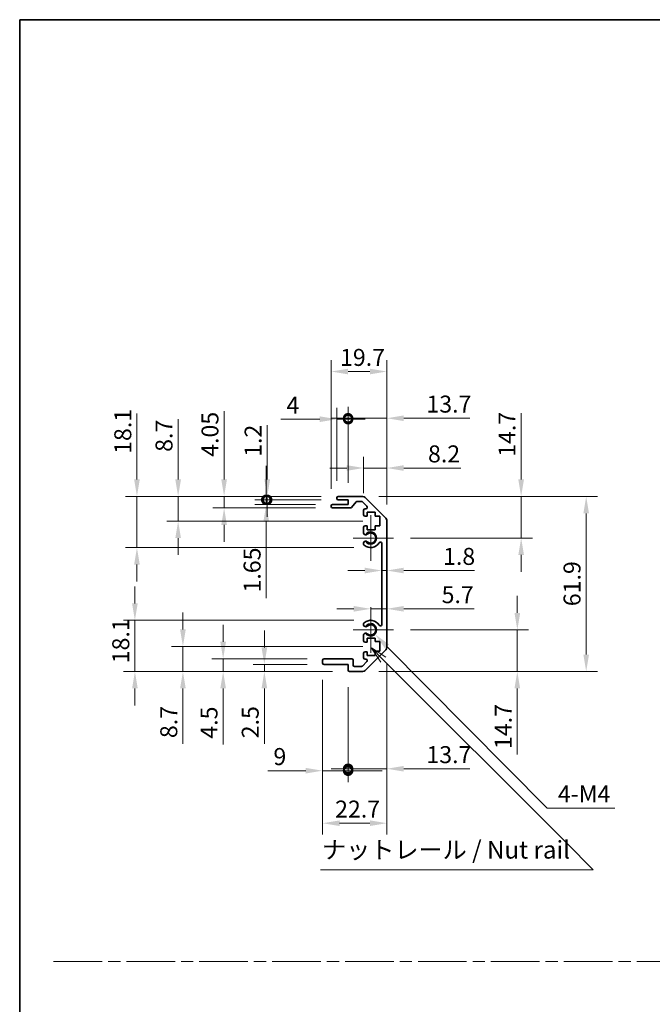
# Model space of a CAD drawing. Units: millimetres. Extents: x 0 to 7080, y -10 to 1405.
# Drawn here: x 3539 to 3763, y 354 to 703 of the extents above; entities that cross this region are included whole.
import ezdxf

# ---------------------------------------------------------------- set-up
doc = ezdxf.new("R2010")
doc.units = ezdxf.units.MM
doc.header["$LTSCALE"] = 4
doc.linetypes.add('CHAIN', pattern=[0.3543, 0.2362, -0.0295, 0.0591, -0.0295])
doc.layers.get('Defpoints').update_dxf_attribs({"lineweight": 25})
for name, color, linetype, lineweight in [('Border (ISO)', 7, 'Continuous', 35), ('Center Mark (ISO)', 131, 'Continuous', 18), ('Dimension (ISO)', 7, 'Continuous', 18), ('Dimension (ISO) @ 1', 7, 'Continuous', 18), ('Sketch Geometry (ISO)', 7, 'Continuous', 18), ('Symbol (ISO)', 7, 'Continuous', 18), ('Visible (ISO)', 7, 'Continuous', 35), ('Visible Narrow (ISO)', 7, 'Continuous', 25)]:
    doc.layers.add(name, color=color, linetype=linetype, lineweight=lineweight)
doc.styles.add('Note Text (TK)', font='MS PGothic.ttf')
doc.dimstyles.new('Default - Method 1b (TK)', dxfattribs={"dimscale": 4, "dimtxt": 2.5, "dimasz": 2.5, "dimexe": 1, "dimexo": 1.5, "dimgap": 1, "dimtad": 1, "dimtoh": 1, "dimrnd": 1e-08, "dimdsep": 46, "dimtxsty": 'Note Text (TK)', "dimcen": 0.09, "dimdle": 5, "dimclrd": 100, "dimclre": 100, "dimclrt": 7, "dimadec": 1, "dimazin": 1, "dimtfac": 1, "dimtmove": 0, "dimatfit": 3, "dimfxl": 0, "dimtolj": 1, "dimlwd": -1, "dimlwe": -1, "dimarcsym": 0})

# ---------------------------------------------------------------- blocks, each defined once
blk = doc.blocks.new('図面枠 tk図枠')
at = {"layer": 'Border (ISO)'}
for q in [(405.5, 289), (14.5, 8)]:
    blk.add_line((14.5, 289), q, dxfattribs=at)
blk = doc.blocks.new('*D75')
at = {"layer": 'Defpoints', "color": 0, "transparency": 16777216}
for p in [(3580.47, 533.95), (3651.65, 533.95), (3663.15, 515.85)]:
    blk.add_point(p, dxfattribs=at)
at = {"layer": 'Dimension (ISO)', "color": 100, "transparency": 16777216}
for p, q in [((3580.47, 539.95), (3580.47, 563.31)), ((3645.65, 533.95), (3576.47, 533.95)), ((3580.47, 515.85), (3580.47, 533.95)), ((3657.15, 515.85), (3576.47, 515.85)), ((3580.47, 509.85), (3580.47, 503.85))]:
    blk.add_line(p, q, dxfattribs=at)
for points in [[(3579.47, 539.95), (3581.47, 539.95), (3580.47, 533.95)], [(3579.47, 509.85), (3581.47, 509.85), (3580.47, 515.85)]]:
    blk.add_solid(points, dxfattribs=at)
at = {"layer": 'Dimension (ISO)', "color": 7, "transparency": 16777216, "insert": (3575.47, 549), "char_height": 6, "attachment_point": 4, "rotation": 90, "style": 'Note Text (TK)'}
blk.add_mtext('\\A1;18.1', dxfattribs=at)
blk = doc.blocks.new('*D76')
at = {"layer": 'Defpoints', "color": 0, "transparency": 16777216}
for p in [(3595.04, 533.95), (3651.65, 533.95), (3666.4, 525.25)]:
    blk.add_point(p, dxfattribs=at)
at = {"layer": 'Dimension (ISO)', "color": 100, "transparency": 16777216}
for p, q in [((3595.04, 539.95), (3595.04, 561.25)), ((3645.65, 533.95), (3591.04, 533.95)), ((3595.04, 525.25), (3595.04, 533.95)), ((3660.4, 525.25), (3591.04, 525.25)), ((3595.04, 519.25), (3595.04, 513.25))]:
    blk.add_line(p, q, dxfattribs=at)
for points in [[(3594.04, 539.95), (3596.04, 539.95), (3595.04, 533.95)], [(3594.04, 519.25), (3596.04, 519.25), (3595.04, 525.25)]]:
    blk.add_solid(points, dxfattribs=at)
at = {"layer": 'Dimension (ISO)', "color": 7, "transparency": 16777216, "insert": (3590.04, 549.71), "char_height": 6, "attachment_point": 4, "rotation": 90, "style": 'Note Text (TK)'}
blk.add_mtext('\\A1;8.7', dxfattribs=at)
blk = doc.blocks.new('*D77')
at = {"layer": 'Defpoints', "color": 0, "transparency": 16777216}
for p in [(3611.3, 533.95), (3651.65, 533.95), (3649.65, 529.9)]:
    blk.add_point(p, dxfattribs=at)
at = {"layer": 'Dimension (ISO)', "color": 100, "transparency": 16777216}
for p, q in [((3611.3, 539.95), (3611.3, 564.06)), ((3645.65, 533.95), (3607.3, 533.95)), ((3611.3, 529.9), (3611.3, 533.95)), ((3643.65, 529.9), (3607.3, 529.9)), ((3611.3, 523.9), (3611.3, 517.9))]:
    blk.add_line(p, q, dxfattribs=at)
for points in [[(3610.3, 539.95), (3612.3, 539.95), (3611.3, 533.95)], [(3610.3, 523.9), (3612.3, 523.9), (3611.3, 529.9)]]:
    blk.add_solid(points, dxfattribs=at)
at = {"layer": 'Dimension (ISO)', "color": 7, "transparency": 16777216, "insert": (3606.3, 547.95), "char_height": 6, "attachment_point": 4, "rotation": 90, "style": 'Note Text (TK)'}
blk.add_mtext('\\A1;4.05', dxfattribs=at)
blk = doc.blocks.new('_DotSmall')
at = {"color": 0, "linetype": 'ByBlock', "const_width": 0.5}
blk.add_lwpolyline([(-0.0625, 0, 1), (0.0625, 0, 1)], format="xyb", close=True, dxfattribs=at)
blk = doc.blocks.new('*D78')
at = {"layer": 'Defpoints', "color": 0, "transparency": 16777216}
for p in [(3626.21, 532.75), (3651.65, 532.75), (3649.65, 531.1)]:
    blk.add_point(p, dxfattribs=at)
at = {"layer": 'Dimension (ISO)', "color": 100, "transparency": 16777216}
for p, q in [((3626.21, 532.75), (3626.21, 544.75)), ((3645.65, 532.75), (3622.21, 532.75)), ((3626.21, 532.75), (3626.21, 531.1)), ((3643.65, 531.1), (3622.21, 531.1)), ((3626.21, 525.1), (3626.21, 497.98))]:
    blk.add_line(p, q, dxfattribs=at)
blk.add_solid([(3625.21, 525.1), (3627.21, 525.1), (3626.21, 531.1)], dxfattribs=at)
at = {"layer": 'Dimension (ISO)', "color": 100, "transparency": 16777216, "xscale": 6, "yscale": 6, "zscale": 6, "rotation": 270}
blk.add_blockref('_DotSmall', (3626.21, 532.75), dxfattribs=at)
at = {"layer": 'Dimension (ISO)', "color": 7, "transparency": 16777216, "insert": (3621.21, 499.98), "char_height": 6, "attachment_point": 4, "rotation": 90, "style": 'Note Text (TK)'}
blk.add_mtext('\\A1;1.65', dxfattribs=at)
blk = doc.blocks.new('*D79')
at = {"layer": 'Defpoints', "color": 0, "transparency": 16777216}
for p in [(3626.55, 533.95), (3651.65, 533.95), (3651.65, 532.75)]:
    blk.add_point(p, dxfattribs=at)
at = {"layer": 'Dimension (ISO)', "color": 100, "transparency": 16777216}
for p, q in [((3626.55, 539.95), (3626.55, 559.09)), ((3645.65, 533.95), (3622.55, 533.95)), ((3645.65, 532.75), (3622.55, 532.75)), ((3626.55, 532.75), (3626.55, 533.95)), ((3626.55, 532.75), (3626.55, 526.75))]:
    blk.add_line(p, q, dxfattribs=at)
blk.add_solid([(3625.55, 539.95), (3627.55, 539.95), (3626.55, 533.95)], dxfattribs=at)
at = {"layer": 'Dimension (ISO)', "color": 100, "transparency": 16777216, "xscale": 6, "yscale": 6, "zscale": 6, "rotation": 90}
blk.add_blockref('_DotSmall', (3626.55, 532.75), dxfattribs=at)
at = {"layer": 'Dimension (ISO)', "color": 7, "transparency": 16777216, "insert": (3621.55, 547.95), "char_height": 6, "attachment_point": 4, "rotation": 90, "style": 'Note Text (TK)'}
blk.add_mtext('\\A1;1.2', dxfattribs=at)
blk = doc.blocks.new('*D80')
at = {"layer": 'Defpoints', "color": 0, "transparency": 16777216}
for p in [(3663.15, 490.15), (3579.75, 472.05), (3655.65, 472.05)]:
    blk.add_point(p, dxfattribs=at)
at = {"layer": 'Dimension (ISO)', "color": 100, "transparency": 16777216}
for p, q in [((3579.75, 496.15), (3579.75, 502.15)), ((3657.15, 490.15), (3575.75, 490.15)), ((3579.75, 490.15), (3579.75, 484.15)), ((3579.75, 484.15), (3579.75, 478.05)), ((3579.75, 472.05), (3579.75, 478.05)), ((3649.65, 472.05), (3575.75, 472.05)), ((3579.75, 466.05), (3579.75, 460.05))]:
    blk.add_line(p, q, dxfattribs=at)
for points in [[(3578.75, 496.15), (3580.75, 496.15), (3579.75, 490.15)], [(3578.75, 466.05), (3580.75, 466.05), (3579.75, 472.05)]]:
    blk.add_solid(points, dxfattribs=at)
at = {"layer": 'Dimension (ISO)', "color": 7, "transparency": 16777216, "insert": (3574.75, 474.95), "char_height": 6, "attachment_point": 4, "rotation": 90, "style": 'Note Text (TK)'}
blk.add_mtext('\\A1;18.1', dxfattribs=at)
blk = doc.blocks.new('*D81')
at = {"layer": 'Defpoints', "color": 0, "transparency": 16777216}
for p in [(3666.4, 480.93), (3596.73, 472.05), (3655.65, 472.05)]:
    blk.add_point(p, dxfattribs=at)
at = {"layer": 'Dimension (ISO)', "color": 100, "transparency": 16777216}
for p, q in [((3596.73, 486.93), (3596.73, 492.93)), ((3660.4, 480.93), (3592.73, 480.93)), ((3596.73, 480.93), (3596.73, 472.05)), ((3649.65, 472.05), (3592.73, 472.05)), ((3596.73, 466.05), (3596.73, 446.5))]:
    blk.add_line(p, q, dxfattribs=at)
for points in [[(3595.73, 486.93), (3597.73, 486.93), (3596.73, 480.93)], [(3595.73, 466.05), (3597.73, 466.05), (3596.73, 472.05)]]:
    blk.add_solid(points, dxfattribs=at)
at = {"layer": 'Dimension (ISO)', "color": 7, "transparency": 16777216, "insert": (3591.73, 448.5), "char_height": 6, "attachment_point": 4, "rotation": 90, "style": 'Note Text (TK)'}
blk.add_mtext('\\A1;8.7', dxfattribs=at)
blk = doc.blocks.new('*D82')
at = {"layer": 'Defpoints', "color": 0, "transparency": 16777216}
for p in [(3610.96, 476.55), (3646.65, 476.55), (3655.65, 472.05)]:
    blk.add_point(p, dxfattribs=at)
at = {"layer": 'Dimension (ISO)', "color": 100, "transparency": 16777216}
for p, q in [((3610.96, 482.55), (3610.96, 488.55)), ((3640.65, 476.55), (3606.96, 476.55)), ((3610.96, 476.55), (3610.96, 472.05)), ((3649.65, 472.05), (3606.96, 472.05)), ((3610.96, 466.05), (3610.96, 446.3))]:
    blk.add_line(p, q, dxfattribs=at)
for points in [[(3609.96, 482.55), (3611.96, 482.55), (3610.96, 476.55)], [(3609.96, 466.05), (3611.96, 466.05), (3610.96, 472.05)]]:
    blk.add_solid(points, dxfattribs=at)
at = {"layer": 'Dimension (ISO)', "color": 7, "transparency": 16777216, "insert": (3605.96, 448.3), "char_height": 6, "attachment_point": 4, "rotation": 90, "style": 'Note Text (TK)'}
blk.add_mtext('\\A1;4.5', dxfattribs=at)
blk = doc.blocks.new('*D83')
at = {"layer": 'Defpoints', "color": 0, "transparency": 16777216}
for p in [(3646.65, 474.55), (3625.53, 472.05), (3655.65, 472.05)]:
    blk.add_point(p, dxfattribs=at)
at = {"layer": 'Dimension (ISO)', "color": 100, "transparency": 16777216}
for p, q in [((3625.53, 480.55), (3625.53, 486.55)), ((3640.65, 474.55), (3621.53, 474.55)), ((3625.53, 474.55), (3625.53, 472.05)), ((3649.65, 472.05), (3621.53, 472.05)), ((3625.53, 466.05), (3625.53, 446.44))]:
    blk.add_line(p, q, dxfattribs=at)
for points in [[(3624.53, 480.55), (3626.53, 480.55), (3625.53, 474.55)], [(3624.53, 466.05), (3626.53, 466.05), (3625.53, 472.05)]]:
    blk.add_solid(points, dxfattribs=at)
at = {"layer": 'Dimension (ISO)', "color": 7, "transparency": 16777216, "insert": (3620.53, 448.44), "char_height": 6, "attachment_point": 4, "rotation": 90, "style": 'Note Text (TK)'}
blk.add_mtext('\\A1;2.5', dxfattribs=at)
blk = doc.blocks.new('*D84')
at = {"layer": 'Defpoints', "color": 0, "transparency": 16777216}
for p in [(3663.15, 486.75), (3664.68, 485.2)]:
    blk.add_point(p, dxfattribs=at)
at = {"layer": 'Dimension (ISO)', "color": 100, "transparency": 16777216}
for p, q in [((3725.5, 423.77), (3668.9, 480.94)), ((3749.46, 423.77), (3725.5, 423.77))]:
    blk.add_line(p, q, dxfattribs=at)
blk.add_solid([(3669.61, 481.64), (3668.19, 480.23), (3664.68, 485.2)], dxfattribs=at)
at = {"layer": 'Dimension (ISO)', "color": 7, "transparency": 16777216, "insert": (3727.5, 428.77), "char_height": 6, "attachment_point": 4, "style": 'Note Text (TK)'}
blk.add_mtext('\\A1; 4-M4', dxfattribs=at)
blk = doc.blocks.new('*D85')
at = {"layer": 'Defpoints', "color": 0, "transparency": 16777216}
for p in [(3668.85, 578.1), (3649.15, 530.6), (3668.85, 525.12)]:
    blk.add_point(p, dxfattribs=at)
at = {"layer": 'Dimension (ISO)', "color": 100, "transparency": 16777216}
for p, q in [((3649.15, 536.6), (3649.15, 582.1)), ((3668.85, 531.12), (3668.85, 582.1)), ((3655.15, 578.1), (3662.85, 578.1))]:
    blk.add_line(p, q, dxfattribs=at)
for points in [[(3655.15, 579.1), (3655.15, 577.1), (3649.15, 578.1)], [(3662.85, 579.1), (3662.85, 577.1), (3668.85, 578.1)]]:
    blk.add_solid(points, dxfattribs=at)
at = {"layer": 'Dimension (ISO)', "color": 7, "transparency": 16777216, "insert": (3652.3, 583.1), "char_height": 6, "attachment_point": 4, "style": 'Note Text (TK)'}
blk.add_mtext('\\A1;19.7', dxfattribs=at)
blk = doc.blocks.new('*D86')
at = {"layer": 'Defpoints', "color": 0, "transparency": 16777216}
for p in [(3651.15, 561.25), (3651.15, 533.45), (3655.15, 532.75)]:
    blk.add_point(p, dxfattribs=at)
at = {"layer": 'Dimension (ISO)', "color": 100, "transparency": 16777216}
for p, q in [((3651.15, 539.45), (3651.15, 565.25)), ((3655.15, 538.75), (3655.15, 565.25)), ((3645.15, 561.25), (3631.37, 561.25)), ((3655.15, 561.25), (3651.15, 561.25)), ((3655.15, 561.25), (3661.15, 561.25))]:
    blk.add_line(p, q, dxfattribs=at)
blk.add_solid([(3645.15, 562.25), (3645.15, 560.25), (3651.15, 561.25)], dxfattribs=at)
at = {"layer": 'Dimension (ISO)', "color": 100, "transparency": 16777216, "xscale": 6, "yscale": 6, "zscale": 6, "rotation": 180}
blk.add_blockref('_DotSmall', (3655.15, 561.25), dxfattribs=at)
at = {"layer": 'Dimension (ISO)', "color": 7, "transparency": 16777216, "insert": (3633.37, 566.25), "char_height": 6, "attachment_point": 4, "style": 'Note Text (TK)'}
blk.add_mtext('\\A1;4', dxfattribs=at)
blk = doc.blocks.new('*D87')
at = {"layer": 'Defpoints', "color": 0, "transparency": 16777216}
for p in [(3668.85, 561.59), (3655.15, 532.75), (3668.85, 525.12)]:
    blk.add_point(p, dxfattribs=at)
at = {"layer": 'Dimension (ISO)', "color": 100, "transparency": 16777216}
for p, q in [((3655.15, 538.75), (3655.15, 565.59)), ((3668.85, 531.12), (3668.85, 565.59)), ((3655.15, 561.59), (3649.15, 561.59)), ((3655.15, 561.59), (3668.85, 561.59)), ((3674.85, 561.59), (3698.25, 561.59))]:
    blk.add_line(p, q, dxfattribs=at)
blk.add_solid([(3674.85, 562.59), (3674.85, 560.59), (3668.85, 561.59)], dxfattribs=at)
at = {"layer": 'Dimension (ISO)', "color": 100, "transparency": 16777216, "xscale": 6, "yscale": 6, "zscale": 6}
blk.add_blockref('_DotSmall', (3655.15, 561.59), dxfattribs=at)
at = {"layer": 'Dimension (ISO)', "color": 7, "transparency": 16777216, "insert": (3682.85, 566.59), "char_height": 6, "attachment_point": 4, "style": 'Note Text (TK)'}
blk.add_mtext('\\A1;13.7', dxfattribs=at)
blk = doc.blocks.new('*D88')
at = {"layer": 'Defpoints', "color": 0, "transparency": 16777216}
for p in [(3668.85, 543.99), (3660.65, 529.1), (3668.85, 525.12)]:
    blk.add_point(p, dxfattribs=at)
at = {"layer": 'Dimension (ISO)', "color": 100, "transparency": 16777216}
for p, q in [((3660.65, 535.1), (3660.65, 547.99)), ((3668.85, 531.12), (3668.85, 547.99)), ((3654.65, 543.99), (3648.65, 543.99)), ((3660.65, 543.99), (3668.85, 543.99)), ((3674.85, 543.99), (3695.06, 543.99))]:
    blk.add_line(p, q, dxfattribs=at)
for points in [[(3654.65, 544.99), (3654.65, 542.99), (3660.65, 543.99)], [(3674.85, 544.99), (3674.85, 542.99), (3668.85, 543.99)]]:
    blk.add_solid(points, dxfattribs=at)
at = {"layer": 'Dimension (ISO)', "color": 7, "transparency": 16777216, "insert": (3683.41, 548.99), "char_height": 6, "attachment_point": 4, "style": 'Note Text (TK)'}
blk.add_mtext('\\A1;8.2', dxfattribs=at)
blk = doc.blocks.new('*D89')
at = {"layer": 'Defpoints', "color": 0, "transparency": 16777216}
for p in [(3668.85, 480.88), (3646.15, 475.05), (3668.85, 418.41)]:
    blk.add_point(p, dxfattribs=at)
at = {"layer": 'Dimension (ISO)', "color": 100, "transparency": 16777216}
for p, q in [((3668.85, 474.88), (3668.85, 414.41)), ((3646.15, 469.05), (3646.15, 414.41)), ((3652.15, 418.41), (3662.85, 418.41))]:
    blk.add_line(p, q, dxfattribs=at)
for points in [[(3652.15, 419.41), (3652.15, 417.41), (3646.15, 418.41)], [(3662.85, 419.41), (3662.85, 417.41), (3668.85, 418.41)]]:
    blk.add_solid(points, dxfattribs=at)
at = {"layer": 'Dimension (ISO)', "color": 7, "transparency": 16777216, "insert": (3650.56, 423.41), "char_height": 6, "attachment_point": 4, "style": 'Note Text (TK)'}
blk.add_mtext('\\A1;22.7', dxfattribs=at)
blk = doc.blocks.new('*D90')
at = {"layer": 'Defpoints', "color": 0, "transparency": 16777216}
for p in [(3646.15, 475.05), (3655.15, 472.55), (3655.15, 436.98)]:
    blk.add_point(p, dxfattribs=at)
at = {"layer": 'Dimension (ISO)', "color": 100, "transparency": 16777216}
for p, q in [((3646.15, 469.05), (3646.15, 432.98)), ((3655.15, 466.55), (3655.15, 432.98)), ((3640.15, 436.98), (3626.74, 436.98)), ((3655.15, 436.98), (3646.15, 436.98)), ((3655.15, 436.98), (3667.15, 436.98))]:
    blk.add_line(p, q, dxfattribs=at)
blk.add_solid([(3640.15, 437.98), (3640.15, 435.98), (3646.15, 436.98)], dxfattribs=at)
at = {"layer": 'Dimension (ISO)', "color": 100, "transparency": 16777216, "xscale": 6, "yscale": 6, "zscale": 6, "rotation": 180}
blk.add_blockref('_DotSmall', (3655.15, 436.98), dxfattribs=at)
at = {"layer": 'Dimension (ISO)', "color": 7, "transparency": 16777216, "insert": (3628.74, 441.98), "char_height": 6, "attachment_point": 4, "style": 'Note Text (TK)'}
blk.add_mtext('\\A1;9', dxfattribs=at)
blk = doc.blocks.new('*D91')
at = {"layer": 'Defpoints', "color": 0, "transparency": 16777216}
for p in [(3668.85, 480.88), (3655.15, 472.55), (3668.85, 437.66)]:
    blk.add_point(p, dxfattribs=at)
at = {"layer": 'Dimension (ISO)', "color": 100, "transparency": 16777216}
for p, q in [((3668.85, 474.88), (3668.85, 433.66)), ((3655.15, 466.55), (3655.15, 433.66)), ((3655.15, 437.66), (3649.15, 437.66)), ((3655.15, 437.66), (3668.85, 437.66)), ((3674.85, 437.66), (3698.25, 437.66))]:
    blk.add_line(p, q, dxfattribs=at)
blk.add_solid([(3674.85, 438.66), (3674.85, 436.66), (3668.85, 437.66)], dxfattribs=at)
at = {"layer": 'Dimension (ISO)', "color": 100, "transparency": 16777216, "xscale": 6, "yscale": 6, "zscale": 6}
blk.add_blockref('_DotSmall', (3655.15, 437.66), dxfattribs=at)
at = {"layer": 'Dimension (ISO)', "color": 7, "transparency": 16777216, "insert": (3682.85, 442.66), "char_height": 6, "attachment_point": 4, "style": 'Note Text (TK)'}
blk.add_mtext('\\A1;13.7', dxfattribs=at)
blk = doc.blocks.new('*D92')
at = {"layer": 'Defpoints', "color": 0, "transparency": 16777216}
for p in [(3660.02, 533.95), (3660.02, 472.05), (3739.35, 472.05)]:
    blk.add_point(p, dxfattribs=at)
at = {"layer": 'Dimension (ISO)', "color": 100, "transparency": 16777216}
for p, q in [((3666.02, 533.95), (3743.35, 533.95)), ((3739.35, 527.95), (3739.35, 478.05)), ((3666.02, 472.05), (3743.35, 472.05))]:
    blk.add_line(p, q, dxfattribs=at)
for points in [[(3738.35, 527.95), (3740.35, 527.95), (3739.35, 533.95)], [(3738.35, 478.05), (3740.35, 478.05), (3739.35, 472.05)]]:
    blk.add_solid(points, dxfattribs=at)
at = {"layer": 'Dimension (ISO)', "color": 7, "transparency": 16777216, "insert": (3734.35, 495.14), "char_height": 6, "attachment_point": 4, "rotation": 90, "style": 'Note Text (TK)'}
blk.add_mtext('\\A1;61.9', dxfattribs=at)
blk = doc.blocks.new('*D93')
at = {"layer": 'Defpoints', "color": 0, "transparency": 16777216}
for p in [(3667.05, 507.92), (3668.85, 507.92), (3668.85, 507.75)]:
    blk.add_point(p, dxfattribs=at)
at = {"layer": 'Dimension (ISO)', "color": 100, "transparency": 16777216}
for p, q in [((3661.05, 507.75), (3655.05, 507.75)), ((3667.05, 507.75), (3668.85, 507.75)), ((3674.85, 507.75), (3699.9, 507.75))]:
    blk.add_line(p, q, dxfattribs=at)
for points in [[(3661.05, 508.75), (3661.05, 506.75), (3667.05, 507.75)], [(3674.85, 508.75), (3674.85, 506.75), (3668.85, 507.75)]]:
    blk.add_solid(points, dxfattribs=at)
at = {"layer": 'Dimension (ISO)', "color": 7, "transparency": 16777216, "insert": (3688.73, 512.75), "char_height": 6, "attachment_point": 4, "style": 'Note Text (TK)'}
blk.add_mtext('\\A1;1.8', dxfattribs=at)
blk = doc.blocks.new('引出線注記3')
at = {"layer": 'Symbol (ISO)', "color": 100}
for p, q in [((66.28, 198.85), (64.26, 200.19)), ((65.93, 198.49), (64.26, 200.16)), ((64.26, 200.11), (65.57, 198.14)), ((65.93, 198.49), (91.74, 172.68)), ((91.84, 172.58), (95.62, 168.79)), ((57.07, 168.79), (91.84, 168.79)), ((57.07, 168.79), (91.84, 168.79)), ((95.62, 168.79), (91.84, 168.79))]:
    blk.add_line(p, q, dxfattribs=at)
at = {"layer": 'Symbol (ISO)', "color": 7, "insert": (57.28, 169.58), "char_height": 2.5, "attachment_point": 7, "style": 'Note Text (TK)'}
blk.add_mtext('ナットレール / Nut rail', dxfattribs=at)
blk = doc.blocks.new('*D94')
at = {"layer": 'Defpoints', "color": 0, "transparency": 16777216}
for p in [(3671.2, 486.75), (3660.02, 472.05), (3715, 472.05)]:
    blk.add_point(p, dxfattribs=at)
at = {"layer": 'Dimension (ISO)', "color": 100, "transparency": 16777216}
for p, q in [((3715, 492.75), (3715, 498.75)), ((3677.2, 486.75), (3719, 486.75)), ((3715, 486.75), (3715, 472.05)), ((3666.02, 472.05), (3719, 472.05)), ((3715, 466.05), (3715, 442.65))]:
    blk.add_line(p, q, dxfattribs=at)
for points in [[(3714, 492.75), (3716, 492.75), (3715, 486.75)], [(3714, 466.05), (3716, 466.05), (3715, 472.05)]]:
    blk.add_solid(points, dxfattribs=at)
at = {"layer": 'Dimension (ISO)', "color": 7, "transparency": 16777216, "insert": (3710, 444.65), "char_height": 6, "attachment_point": 4, "rotation": 90, "style": 'Note Text (TK)'}
blk.add_mtext('\\A1;14.7', dxfattribs=at)
blk = doc.blocks.new('*D95')
at = {"layer": 'Defpoints', "color": 0, "transparency": 16777216}
for p in [(3668.85, 497.17), (3668.85, 494.21), (3663.15, 486.75)]:
    blk.add_point(p, dxfattribs=at)
at = {"layer": 'Dimension (ISO)', "color": 100, "transparency": 16777216}
for p, q in [((3657.15, 494.21), (3651.15, 494.21)), ((3663.15, 494.21), (3668.85, 494.21)), ((3674.85, 494.21), (3699.73, 494.21))]:
    blk.add_line(p, q, dxfattribs=at)
for points in [[(3657.15, 495.21), (3657.15, 493.21), (3663.15, 494.21)], [(3674.85, 495.21), (3674.85, 493.21), (3668.85, 494.21)]]:
    blk.add_solid(points, dxfattribs=at)
at = {"layer": 'Dimension (ISO)', "color": 7, "transparency": 16777216, "insert": (3688.22, 499.21), "char_height": 6, "attachment_point": 4, "style": 'Note Text (TK)'}
blk.add_mtext('\\A1;5.7', dxfattribs=at)
blk = doc.blocks.new('*D96')
at = {"layer": 'Defpoints', "color": 0, "transparency": 16777216}
for p in [(3660.02, 533.95), (3716.35, 533.95), (3671.2, 519.25)]:
    blk.add_point(p, dxfattribs=at)
at = {"layer": 'Dimension (ISO)', "color": 100, "transparency": 16777216}
for p, q in [((3716.35, 539.95), (3716.35, 563.35)), ((3666.02, 533.95), (3720.35, 533.95)), ((3716.35, 519.25), (3716.35, 533.95)), ((3677.2, 519.25), (3720.35, 519.25)), ((3716.35, 513.25), (3716.35, 507.25))]:
    blk.add_line(p, q, dxfattribs=at)
for points in [[(3715.35, 539.95), (3717.35, 539.95), (3716.35, 533.95)], [(3715.35, 513.25), (3717.35, 513.25), (3716.35, 519.25)]]:
    blk.add_solid(points, dxfattribs=at)
at = {"layer": 'Dimension (ISO)', "color": 7, "transparency": 16777216, "insert": (3711.35, 547.95), "char_height": 6, "attachment_point": 4, "rotation": 90, "style": 'Note Text (TK)'}
blk.add_mtext('\\A1;14.7', dxfattribs=at)

msp = doc.modelspace()

# ---------------------------------------------------------------- linework, layer by layer
at = {"layer": 'Center Mark (ISO)', "linetype": 'Continuous'}
for p, q in [((3663.15, 519.249), (3663.15, 527.299)), ((3663.15, 519.249), (3656.9, 519.249)), ((3663.15, 519.249), (3671.2, 519.249)), ((3663.15, 519.249), (3663.15, 511.199)), ((3663.15, 486.749), (3663.15, 494.799)), ((3663.15, 486.749), (3656.9, 486.749)), ((3663.15, 486.749), (3671.2, 486.749)), ((3663.15, 486.749), (3663.15, 478.699))]:
    msp.add_line(p, q, dxfattribs=at)
at = {"layer": 'Sketch Geometry (ISO)', "color": 4, "linetype": 'CHAIN', "ltscale": 18.194183}
msp.add_line((3550.961, 369.511), (4507.841, 369.511), dxfattribs=at)
at = {"layer": 'Visible (ISO)'}
for p, q in [((3651.15, 533.249), (3651.15, 533.449)), ((3651.65, 533.949), (3660.021, 533.949)), ((3655.15, 532.749), (3651.65, 532.749)), ((3655.15, 531.099), (3655.15, 532.749)), ((3661.435, 533.363), (3668.264, 526.535)), ((3649.15, 530.399), (3649.15, 530.599)), ((3649.65, 531.099), (3655.15, 531.099)), ((3655.925, 529.899), (3649.65, 529.899)), ((3658, 531.981), (3656.299, 530.067)), ((3659.897, 532.149), (3658.374, 532.149)), ((3661.801, 530.452), (3660.251, 532.002)), ((3661.15, 529.599), (3661.447, 529.599)), ((3660.65, 527.449), (3660.65, 529.099)), ((3661.9, 526.949), (3661.15, 526.949)), ((3661.9, 528.349), (3661.9, 526.949)), ((3664.7, 528.349), (3661.9, 528.349)), ((3664.7, 526.949), (3664.7, 528.349)), ((3666.4, 526.949), (3664.7, 526.949)), ((3666.4, 523.549), (3666.4, 526.949)), ((3660.65, 520.922), (3660.65, 523.049)), ((3661.15, 523.549), (3661.9, 523.549)), ((3661.9, 523.549), (3661.9, 522.149)), ((3664.7, 523.549), (3666.4, 523.549)), ((3664.7, 522.149), (3664.7, 523.549)), ((3668.85, 525.121), (3668.85, 480.877)), ((3661.9, 522.149), (3664.7, 522.149)), ((3660.65, 517.062), (3660.65, 517.576)), ((3667.05, 488.659), (3667.05, 517.339)), ((3660.65, 488.422), (3660.65, 488.936)), ((3660.65, 482.949), (3660.65, 485.076)), ((3661.9, 482.449), (3661.15, 482.449)), ((3661.9, 483.849), (3661.9, 482.449)), ((3664.7, 483.849), (3661.9, 483.849)), ((3664.7, 482.617), (3664.7, 483.849)), ((3666.4, 482.617), (3664.7, 482.617)), ((3666.4, 479.235), (3666.4, 482.617)), ((3660.65, 476.899), (3660.65, 478.549)), ((3661.15, 479.049), (3661.9, 479.049)), ((3668.264, 479.463), (3661.435, 472.635)), ((3661.9, 479.049), (3661.9, 477.649)), ((3661.9, 477.649), (3664.7, 477.649)), ((3664.7, 479.235), (3666.4, 479.235)), ((3664.7, 477.649), (3664.7, 479.235)), ((3646.15, 475.049), (3646.15, 476.049)), ((3646.65, 476.549), (3656.45, 476.549)), ((3655.15, 474.549), (3646.65, 474.549)), ((3655.15, 472.549), (3655.15, 474.549)), ((3656.95, 476.049), (3656.95, 474.349)), ((3657.45, 473.849), (3659.897, 473.849)), ((3660.251, 473.995), (3661.801, 475.545)), ((3661.447, 476.399), (3661.15, 476.399)), ((3660.021, 472.049), (3655.65, 472.049))]:
    msp.add_line(p, q, dxfattribs=at)
for centre, radius, start, end in [((3651.65, 533.449), 0.5, 90, 180), ((3651.65, 533.249), 0.5, 180, 270), ((3660.021, 531.949), 2, 45, 90), ((3649.65, 530.599), 0.5, 90, 180), ((3649.65, 530.399), 0.5, 180, 270), ((3655.925, 530.399), 0.5, 270, 318.36646), ((3658.374, 531.649), 0.5, 90, 138.36646), ((3659.897, 531.649), 0.5, 45, 90), ((3661.15, 529.099), 0.5, 90, 180), ((3661.447, 530.099), 0.5, 270, 45), ((3661.15, 527.449), 0.5, 180, 270), ((3666.85, 525.121), 2, 0, 45), ((3661.15, 523.049), 0.5, 90, 180), ((3661.407, 521.179), 0.8, 198.7439, 312.07979), ((3663.15, 519.249), 1.8, 227.92021, 132.07979), ((3661.407, 517.319), 0.8, 47.92021, 161.2561), ((3661.407, 517.319), 0.8, 198.7439, 227.92021), ((3663.15, 519.249), 3.4, 227.92021, 330.67947), ((3666.55, 517.339), 0.5, 0, 150.67947), ((3661.407, 488.679), 0.8, 132.07979, 161.2561), ((3661.407, 488.679), 0.8, 198.7439, 312.07979), ((3663.15, 486.749), 3.4, 29.32053, 132.07979), ((3663.15, 486.749), 1.8, 227.92021, 132.07979), ((3666.55, 488.659), 0.5, 209.32053, 0), ((3661.407, 484.819), 0.8, 47.92021, 161.2561), ((3661.15, 482.949), 0.5, 180, 270), ((3666.85, 480.877), 2, 315, 0), ((3661.15, 478.549), 0.5, 90, 180), ((3646.65, 476.049), 0.5, 90, 180), ((3646.65, 475.049), 0.5, 180, 270), ((3656.45, 476.049), 0.5, 0, 90), ((3657.45, 474.349), 0.5, 180, 270), ((3659.897, 474.349), 0.5, 270, 315), ((3661.15, 476.899), 0.5, 180, 270), ((3661.447, 475.899), 0.5, 315, 90), ((3655.65, 472.549), 0.5, 180, 270), ((3660.021, 474.049), 2, 270, 315)]:
    msp.add_arc(centre, radius, start, end, dxfattribs=at)
at = {"layer": 'Visible Narrow (ISO)'}
for centre in [(3663.15, 519.249), (3663.15, 486.749)]:
    msp.add_arc(centre, 2.179, 211.48883, 148.51117, dxfattribs=at)

# ---------------------------------------------------------------- block references
at = {"xscale": 2.5, "yscale": 2.5, "zscale": 2.5}
msp.add_blockref('図面枠 tk図枠', (3502.75, -20), dxfattribs=at)
at = {"layer": 'Symbol (ISO)', "xscale": 2.5, "yscale": 2.5, "zscale": 2.5}
msp.add_blockref('引出線注記3', (3502.75, -20), dxfattribs=at)

# ---------------------------------------------------------------- dimensions: what is measured, and where the dimension line sits
at = {"layer": 'Dimension (ISO) @ 1', "color": 100}
for base, p1, p2, angle, override, picture, middle in [((3668.85, 578.099), (3649.15, 530.599), (3668.85, 525.121), 180, {"dimscale": 1, "dimtxt": 6, "dimasz": 6, "dimexe": 4, "dimexo": 6, "dimgap": 2, "dimtoh": 0, "dimdec": 2, "dimcen": 0.36, "dimtp": 0, "dimtm": 0, "dimtdec": 2, "dimtix": 0, "dimtofl": 0, "dimtmove": 0, "dimatfit": 1}, '*D85', (3659, 578.099)), ((3651.15, 561.252), (3655.15, 532.749), (3651.15, 533.449), 180, {"dimscale": 1, "dimtxt": 6, "dimasz": 6, "dimexe": 4, "dimexo": 6, "dimgap": 2, "dimtoh": 0, "dimblk1": 'DotSmall', "dimsah": 1, "dimcen": 0.36, "dimdle": 0, "dimtix": 0, "dimtofl": 1, "dimtmove": 0, "dimatfit": 1}, '*D86', (3635.258, 561.252)), ((3668.85, 561.595), (3655.15, 532.749), (3668.85, 525.121), 180, {"dimscale": 1, "dimtxt": 6, "dimasz": 6, "dimexe": 4, "dimexo": 6, "dimgap": 2, "dimtoh": 0, "dimblk1": 'DotSmall', "dimsah": 1, "dimcen": 0.36, "dimdle": 0, "dimtix": 0, "dimtofl": 1, "dimtmove": 0, "dimatfit": 1}, '*D87', (3689.549, 561.595)), ((3580.47, 533.949), (3663.15, 515.849), (3651.65, 533.949), 90, {"dimscale": 1, "dimtxt": 6, "dimasz": 6, "dimexe": 4, "dimexo": 6, "dimgap": 2, "dimtoh": 0, "dimcen": 0.36, "dimtix": 0, "dimtofl": 1, "dimtmove": 0, "dimatfit": 1}, '*D75', (3580.47, 555.156)), ((3611.301, 533.949), (3649.65, 529.899), (3651.65, 533.949), 90, {"dimscale": 1, "dimtxt": 6, "dimasz": 6, "dimexe": 4, "dimexo": 6, "dimgap": 2, "dimtoh": 0, "dimcen": 0.36, "dimtix": 0, "dimtofl": 1, "dimtmove": 0, "dimatfit": 1}, '*D77', (3611.301, 555.006)), ((3595.038, 533.949), (3666.4, 525.249), (3651.65, 533.949), 90, {"dimscale": 1, "dimtxt": 6, "dimasz": 6, "dimexe": 4, "dimexo": 6, "dimgap": 2, "dimtoh": 0, "dimcen": 0.36, "dimtix": 0, "dimtofl": 1, "dimtmove": 0, "dimatfit": 1}, '*D76', (3595.038, 554.479)), ((3716.354, 533.949), (3671.2, 519.249), (3660.021, 533.949), 90, {"dimscale": 1, "dimtxt": 6, "dimasz": 6, "dimexe": 4, "dimexo": 6, "dimgap": 2, "dimtoh": 0, "dimcen": 0.36, "dimtix": 0, "dimtofl": 1, "dimtmove": 0, "dimatfit": 1}, '*D96', (3716.354, 554.648)), ((3626.547, 533.949), (3651.65, 532.749), (3651.65, 533.949), 90, {"dimscale": 1, "dimtxt": 6, "dimasz": 6, "dimexe": 4, "dimexo": 6, "dimgap": 2, "dimtoh": 0, "dimblk1": 'DotSmall', "dimsah": 1, "dimcen": 0.36, "dimdle": 0, "dimtix": 0, "dimtofl": 1, "dimtmove": 0, "dimatfit": 1}, '*D79', (3626.547, 552.517)), ((3668.85, 543.986), (3660.65, 529.099), (3668.85, 525.121), 180, {"dimscale": 1, "dimtxt": 6, "dimasz": 6, "dimexe": 4, "dimexo": 6, "dimgap": 2, "dimtoh": 0, "dimcen": 0.36, "dimtix": 0, "dimtofl": 1, "dimtmove": 0, "dimatfit": 1}, '*D88', (3688.234, 543.986)), ((3626.208, 532.749), (3649.65, 531.099), (3651.65, 532.749), 90, {"dimscale": 1, "dimtxt": 6, "dimasz": 6, "dimexe": 4, "dimexo": 6, "dimgap": 2, "dimtoh": 0, "dimblk2": 'DotSmall', "dimsah": 1, "dimcen": 0.36, "dimdle": 0, "dimtix": 0, "dimtofl": 1, "dimtmove": 0, "dimatfit": 1}, '*D78', (3626.208, 506.733)), ((3739.35, 472.049), (3660.021, 533.949), (3660.021, 472.049), 90, {"dimscale": 1, "dimtxt": 6, "dimasz": 6, "dimexe": 4, "dimexo": 6, "dimgap": 2, "dimtoh": 0, "dimdec": 2, "dimcen": 0.36, "dimtp": 0, "dimtm": 0, "dimtdec": 2, "dimtix": 0, "dimtofl": 0, "dimtmove": 0, "dimatfit": 1}, '*D92', (3739.35, 502.097)), ((3579.752, 472.049), (3663.15, 490.149), (3655.65, 472.049), 90, {"dimscale": 1, "dimtxt": 6, "dimasz": 6, "dimexe": 4, "dimexo": 6, "dimgap": 2, "dimtoh": 0, "dimdec": 2, "dimcen": 0.36, "dimtp": 0, "dimtm": 0, "dimtdec": 2, "dimtix": 0, "dimtofl": 0, "dimtmove": 0, "dimatfit": 3}, '*D80', (3579.752, 481.099)), ((3668.85, 494.208), (3663.15, 486.749), (3668.85, 497.168), 180, {"dimscale": 1, "dimtxt": 6, "dimasz": 6, "dimexe": 4, "dimexo": 6, "dimgap": 2, "dimtoh": 0, "dimcen": 0.36, "dimse1": 1, "dimse2": 1, "dimtix": 0, "dimtofl": 1, "dimtmove": 0, "dimatfit": 1}, '*D95', (3692.977, 494.208)), ((3714.999, 472.049), (3671.2, 486.749), (3660.021, 472.049), 90, {"dimscale": 1, "dimtxt": 6, "dimasz": 6, "dimexe": 4, "dimexo": 6, "dimgap": 2, "dimtoh": 0, "dimcen": 0.36, "dimtix": 0, "dimtofl": 1, "dimtmove": 0, "dimatfit": 1}, '*D94', (3714.999, 451.35)), ((3596.732, 472.049), (3666.4, 480.926), (3655.65, 472.049), 90, {"dimscale": 1, "dimtxt": 6, "dimasz": 6, "dimexe": 4, "dimexo": 6, "dimgap": 2, "dimtoh": 0, "dimlfac": 0.980003, "dimcen": 0.36, "dimtix": 0, "dimtofl": 1, "dimtmove": 0, "dimatfit": 1}, '*D81', (3596.732, 453.276)), ((3610.962, 476.549), (3655.65, 472.049), (3646.65, 476.549), 90, {"dimscale": 1, "dimtxt": 6, "dimasz": 6, "dimexe": 4, "dimexo": 6, "dimgap": 2, "dimtoh": 0, "dimcen": 0.36, "dimtix": 0, "dimtofl": 1, "dimtmove": 0, "dimatfit": 1}, '*D82', (3610.962, 453.174)), ((3625.531, 472.049), (3646.65, 474.549), (3655.65, 472.049), 90, {"dimscale": 1, "dimtxt": 6, "dimasz": 6, "dimexe": 4, "dimexo": 6, "dimgap": 2, "dimtoh": 0, "dimcen": 0.36, "dimtix": 0, "dimtofl": 1, "dimtmove": 0, "dimatfit": 1}, '*D83', (3625.531, 453.242)), ((3668.85, 418.408), (3646.15, 475.049), (3668.85, 480.877), 180, {"dimscale": 1, "dimtxt": 6, "dimasz": 6, "dimexe": 4, "dimexo": 6, "dimgap": 2, "dimtoh": 0, "dimdec": 2, "dimcen": 0.36, "dimtp": 0, "dimtm": 0, "dimtdec": 2, "dimtix": 0, "dimtofl": 0, "dimtmove": 0, "dimatfit": 1}, '*D89', (3657.5, 418.408)), ((3668.85, 437.658), (3655.15, 472.549), (3668.85, 480.877), 180, {"dimscale": 1, "dimtxt": 6, "dimasz": 6, "dimexe": 4, "dimexo": 6, "dimgap": 2, "dimtoh": 0, "dimblk1": 'DotSmall', "dimsah": 1, "dimcen": 0.36, "dimdle": 0, "dimtix": 0, "dimtofl": 1, "dimtmove": 0, "dimatfit": 1}, '*D91', (3689.549, 437.658)), ((3655.15, 436.977), (3646.15, 475.049), (3655.15, 472.549), 180, {"dimscale": 1, "dimtxt": 6, "dimasz": 6, "dimexe": 4, "dimexo": 6, "dimgap": 2, "dimtoh": 0, "dimblk2": 'DotSmall', "dimsah": 1, "dimcen": 0.36, "dimdle": 0, "dimtix": 0, "dimtofl": 1, "dimtmove": 0, "dimatfit": 1}, '*D90', (3630.445, 436.977))]:
    dim = msp.add_linear_dim(base=base, p1=p1, p2=p2, angle=angle, dimstyle='Default - Method 1b (TK)', override=override, dxfattribs=at)
    dim.commit()
    dim.dimension.update_dxf_attribs({"geometry": picture, "text_midpoint": middle, "dimtype": 128})
dim = msp.add_linear_dim(base=(3668.85, 507.753), p1=(3667.05, 507.919), p2=(3668.85, 507.919), dimstyle='Default - Method 1b (TK)', override={"dimscale": 1, "dimtxt": 6, "dimasz": 6, "dimexe": 4, "dimexo": 6, "dimgap": 2, "dimtoh": 0, "dimcen": 0.36, "dimse1": 1, "dimse2": 1, "dimtix": 0, "dimtofl": 1, "dimtmove": 0, "dimatfit": 1}, dxfattribs=at)
dim.commit()
dim.dimension.update_dxf_attribs({"geometry": '*D93', "text_midpoint": (3693.316, 507.753), "dimtype": 128})
dim = msp.add_radius_dim(center=(3663.15, 486.749), mpoint=(3664.683, 485.201), text=' 4-M4', dimstyle='Default - Method 1b (TK)', override={"dimscale": 1, "dimtxt": 6, "dimasz": 6, "dimexe": 4, "dimexo": 6, "dimgap": 2, "dimtih": 1, "dimcen": 0, "dimtix": 0, "dimtofl": 0, "dimtmove": 0, "dimatfit": 3}, dxfattribs=at)
dim.commit()
dim.dimension.update_dxf_attribs({"geometry": '*D84', "text_midpoint": (3738.479, 423.775), "dimtype": 132})

doc.saveas('drawing.dxf')
